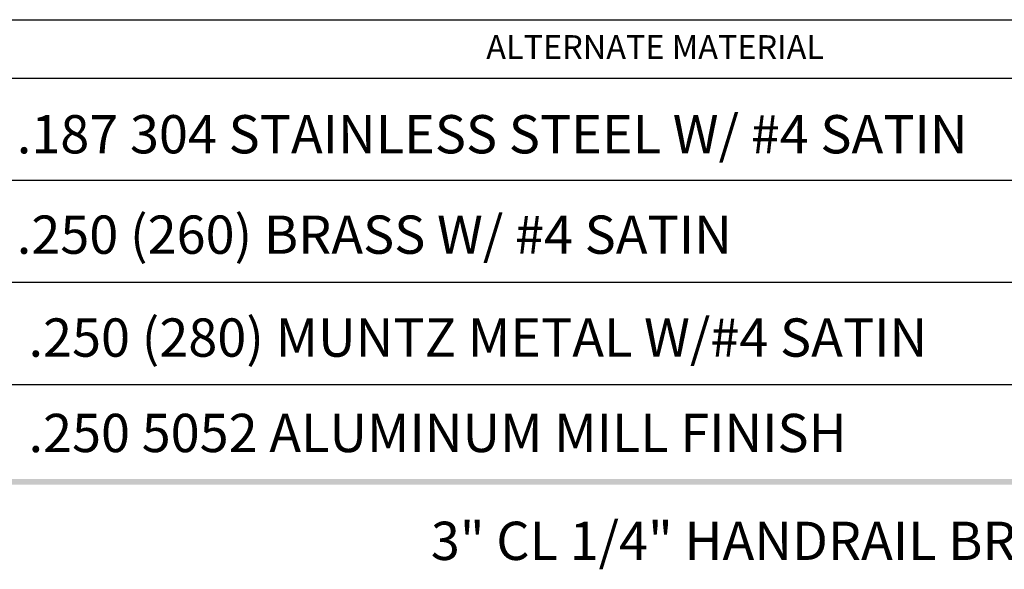
# Model space of a CAD drawing. Extents: x -7.2 to 6.5, y -101.1 to -90.6.
# Drawn here: x 0.5 to 3.4, y -99.1 to -97.4 of the extents above; entities that cross this region are included whole.
import ezdxf

# ---------------------------------------------------------------- set-up
doc = ezdxf.new("R2010")
doc.units = 0
doc.header["$LTSCALE"] = 0.6
doc.header["$MEASUREMENT"] = 0
doc.layers.get('0').update_dxf_attribs({"linetype": 'CONTINUOUS'})
doc.layers.add('DIM', color=1, linetype='CONTINUOUS')
doc.styles.add('BAHWM4$0$STANDARD', font='txt')
doc.styles.add('STD', font='txt')

# ---------------------------------------------------------------- blocks, each defined once
blk = doc.blocks.new('BAHWM4')
for p, q in [((6.2749, 3.4902), (11.1028, 3.4902)), ((6.2749, 3.3501), (11.1028, 3.3501)), ((6.2749, 3.1059), (11.1028, 3.1059)), ((6.2749, 2.8617), (11.1028, 2.8617)), ((6.2749, 2.6175), (11.1028, 2.6175))]:
    blk.add_line(p, q)
blk.add_trace([(5.6434, 2.3912), (5.6569, 2.3777), (11.096, 2.3912), (11.096, 2.3777)])
at = {"style": 'BAHWM4$0$STANDARD'}
blk.add_text('ALTERNATE MATERIAL', height=0.056955, dxfattribs=at).set_placement((7.6054, 3.3962))

msp = doc.modelspace()

# ---------------------------------------------------------------- block references
at = {"color": 7, "xscale": 1.26, "yscale": 1.26, "zscale": 1.26}
msp.add_blockref('BAHWM4', (-7.701, -101.8348), dxfattribs=at)

# ---------------------------------------------------------------- texts
at = {"layer": 'DIM', "color": 7, "style": 'STD'}
for s, p in [('.187 304 STAINLESS STEEL W/ #4 SATIN', (0.4663, -97.8403)), ('.250 (260) BRASS W/ #4 SATIN', (0.4663, -98.1431)), ('.250 (280) MUNTZ METAL W/#4 SATIN', (0.5017, -98.4534)), ('.250 5052 ALUMINUM MILL FINISH', (0.5017, -98.7411)), ('3" CL 1/4" HANDRAIL BRACKET ', (1.7148, -99.0664))]:
    msp.add_text(s, height=0.115402, dxfattribs=at).set_placement(p)

doc.saveas('drawing.dxf')
